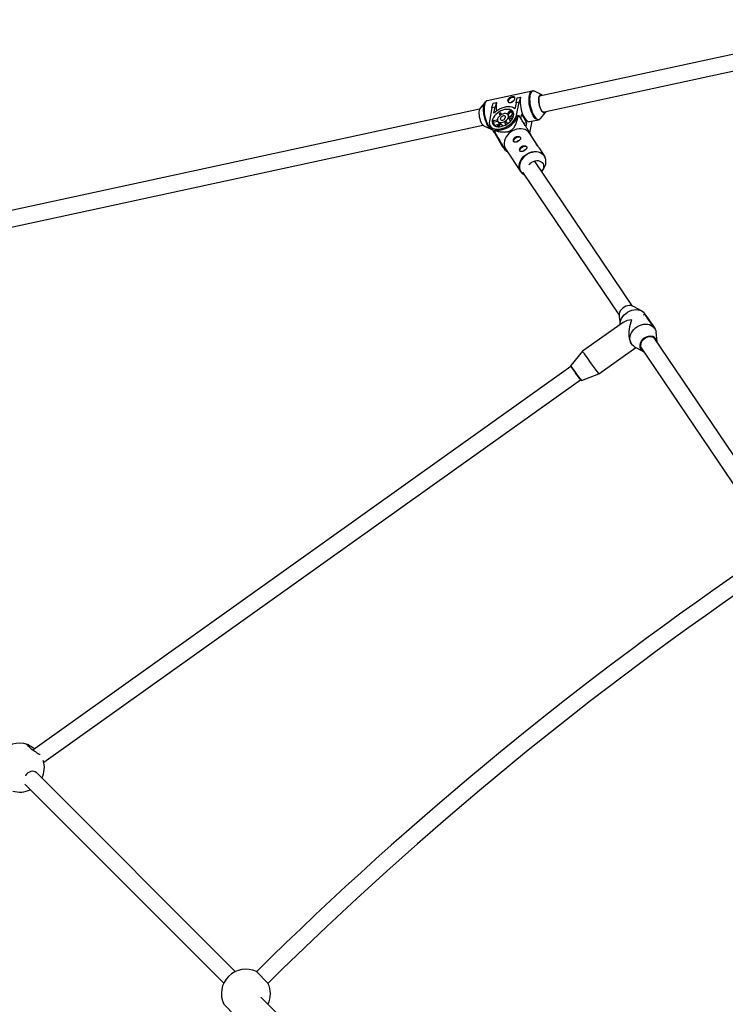
# Model space of a CAD drawing. Units: millimetres. Extents: x -6100 to 6100, y -6100 to 6100.
# Drawn here: x -2696 to -2005, y 2465 to 3429 of the extents above; entities that cross this region are included whole.
import ezdxf

# ---------------------------------------------------------------- set-up
doc = ezdxf.new("R2010")
doc.units = ezdxf.units.MM

msp = doc.modelspace()

# ---------------------------------------------------------------- linework, layer by layer
at = {"color": 7, "linetype": 'Continuous', "lineweight": 25}
for p, q in [((-1465.71, 3510.45), (-2187.28, 3354.14)), ((-2183.89, 3338.5), (-1459.49, 3495.43)), ((-2194.28, 3359.17), (-2238.39, 3349.61)), ((-2184.88, 3355.49), (-2192.12, 3358.88)), ((-2240.24, 3348.45), (-2245.43, 3342.37)), ((-2238.39, 3349.61), (-2238.52, 3349.58)), ((-2233.78, 3342.56), (-2232.57, 3347.29)), ((-2232.57, 3347.29), (-2229.5, 3347.95)), ((-2229.5, 3347.95), (-2230.72, 3343.22)), ((-2229.5, 3347.95), (-2229.44, 3347.85)), ((-2210.15, 3347.68), (-2211.33, 3341.76)), ((-2210.15, 3347.68), (-2208.93, 3352.41)), ((-2207.08, 3348.34), (-2210.15, 3347.68)), ((-2209.62, 3335.56), (-2207.08, 3348.34)), ((-2208.93, 3352.41), (-2205.87, 3353.07)), ((-2205.87, 3353.07), (-2207.08, 3348.34)), ((-2205.87, 3353.07), (-2205.81, 3352.97)), ((-2245.98, 3341.42), (-2983.08, 3181.74)), ((-2233.78, 3342.56), (-2236.33, 3329.77)), ((-2230.72, 3343.22), (-2233.78, 3342.56)), ((-2231.89, 3337.31), (-2230.72, 3343.22)), ((-2224.15, 3336.2), (-2225.24, 3337.91)), ((-2216.29, 3339.85), (-2218.85, 3336.68)), ((-2217.89, 3335.84), (-2214.94, 3339.5)), ((-2213.31, 3336.78), (-2214.94, 3339.5)), ((-2186.34, 3332.18), (-2181.15, 3338.26)), ((-2232.81, 3328.51), (-2228.1, 3329.53)), ((-2232.81, 3328.51), (-2231.18, 3325.8)), ((-2228.45, 3330.75), (-2232.54, 3329.86)), ((-2228.12, 3329.57), (-2226.6, 3327.05)), ((-2226.86, 3336.92), (-2225.81, 3335.17)), ((-2226.86, 3336.92), (-2225.76, 3335.2)), ((-2221.1, 3327.89), (-2220.02, 3326.19)), ((-2220.06, 3326.16), (-2221.1, 3327.89)), ((-2218.4, 3327.18), (-2219.49, 3328.89)), ((-2216.39, 3333.36), (-2217.84, 3335.76)), ((-2217.03, 3331.93), (-2213.29, 3332.74)), ((-2215.59, 3329.54), (-2217.03, 3331.93)), ((-2212.71, 3334.16), (-2216.76, 3333.28)), ((-2216, 3333.44), (-2213.31, 3336.78)), ((-2208.95, 3334.41), (-2208.03, 3334.98)), ((-2205.45, 3332.25), (-2204.63, 3336.39)), ((-2199.62, 3328.06), (-2204.63, 3336.39)), ((-2199.62, 3328.06), (-2202.42, 3327.45)), ((-2200.38, 3324.21), (-2199.62, 3328.06)), ((-2196.89, 3329.14), (-2188.19, 3331.02)), ((-2196.73, 3318.29), (-2194.81, 3327.94)), ((-2194.81, 3327.94), (-2194.56, 3329.64)), ((-2979.69, 3166.1), (-2242.59, 3325.78)), ((-2241.69, 3325.15), (-2234.46, 3321.76)), ((-2235.66, 3325.04), (-2232.03, 3319.01)), ((-2228.56, 3314.27), (-2231.72, 3319.54)), ((-2231.41, 3320.41), (-2230.48, 3320.99)), ((-2231.18, 3325.8), (-2231.2, 3325.04)), ((-2231.18, 3325.8), (-2226.85, 3326.74)), ((-2226.32, 3327.41), (-2228.86, 3324.25)), ((-2227.31, 3324.14), (-2224.96, 3327.06)), ((-2224.96, 3327.06), (-2223.56, 3324.71)), ((-2230.84, 3317.61), (-2226.82, 3310.93)), ((-2230.67, 3317.46), (-2228.56, 3314.27)), ((-2227.02, 3310.67), (-2223.39, 3304.64)), ((-2226.7, 3310.73), (-2226.82, 3310.93)), ((-2223.66, 3306.13), (-2226.7, 3310.73)), ((-2189.58, 3306.59), (-2197.06, 3317.92)), ((-2195.37, 3315.35), (-2195.34, 3315.74)), ((-2220.49, 3300.86), (-2223.66, 3306.13)), ((-2220.43, 3302.49), (-2205.68, 3280.17)), ((-2220.06, 3300.38), (-2218.73, 3299.92)), ((-2182.32, 3295.6), (-2187, 3302.69)), ((-2095.92, 3148.46), (-2192.03, 3290.67)), ((-2182.32, 3295.6), (-2182.04, 3295.15)), ((-2205.68, 3280.17), (-2205.84, 3280.42)), ((-2203.94, 3279.71), (-2109.25, 3139.61)), ((-2184.42, 3281.02), (-2182.91, 3283.38)), ((-2202.73, 3277.4), (-2202.14, 3277.05)), ((-2087.15, 3143.71), (-2095.24, 3148.14)), ((-2109.2, 3138.7), (-2108.2, 3130.36)), ((-2084.08, 3140.6), (-2085.35, 3139.7)), ((-2082.08, 3138), (-2084.04, 3140.9)), ((-2105.26, 3132.46), (-2144.9, 3104.23)), ((-2074.46, 3126.73), (-2076.52, 3129.77)), ((-2074.95, 3127.46), (-2074.8, 3127.57)), ((-1950.54, 2933.37), (-2074.85, 3117.3)), ((-2071.91, 3113.64), (-2073.01, 3122.79)), ((-2129.06, 3081.99), (-2092.66, 3107.92)), ((-2097.2, 3111.62), (-2097.08, 3111.44)), ((-2093.96, 3108.63), (-2085.88, 3104.2)), ((-2088.21, 3108.48), (-1963.79, 2924.41)), ((-2144.9, 3104.23), (-2156.61, 3090.3)), ((-2156.33, 3089.15), (-2683.68, 2713.6)), ((-2146.06, 3075.48), (-2129.06, 3081.99)), ((-2672.92, 2701.62), (-2147.05, 3076.12)), ((-2485.22, 2496.53), (-2680.16, 2691.47)), ((-2690.93, 2688.73), (-2691.03, 2688.6)), ((-2691.35, 2680.03), (-2496.53, 2485.22)), ((-2464.53, 2496.53), (-2453.22, 2485.22)), ((-2242.98, 2254.29), (-2460.33, 2471.65)), ((-2485.22, 2453.22), (-2496.53, 2464.53))]:
    msp.add_line(p, q, dxfattribs=at)
at = {"color": 8, "linetype": 'Continuous', "lineweight": 25}
for p, q in [((-2209.62, 3335.56), (-2208.94, 3334.41)), ((-2230.83, 3317.6), (-2226.7, 3310.73))]:
    msp.add_line(p, q, dxfattribs=at)
at = {"color": 8, "linetype": 'Continuous', "lineweight": 25, "flags": 128}
for points in [[(-2197.11, 3354.86), (-2196.72, 3356.33), (-2196.19, 3357.53), (-2195.54, 3358.43), (-2194.79, 3358.99), (-2194.24, 3359.18)], [(-2192.12, 3358.88), (-2192.52, 3359.03), (-2193.41, 3359.16), (-2194.24, 3358.93), (-2194.99, 3358.38), (-2195.63, 3357.49), (-2196.15, 3356.31), (-2196.53, 3354.85), (-2196.77, 3353.15), (-2196.87, 3351.26), (-2196.81, 3349.22), (-2196.6, 3347.08), (-2196.25, 3344.89), (-2195.76, 3342.72), (-2195.15, 3340.6), (-2194.43, 3338.59), (-2193.62, 3336.75), (-2192.74, 3335.12), (-2191.81, 3333.74), (-2190.85, 3332.63), (-2189.89, 3331.84), (-2188.95, 3331.38), (-2188.05, 3331.25), (-2187.22, 3331.47), (-2186.47, 3332.03), (-2186.34, 3332.18)], [(-2241.65, 3345.08), (-2241.26, 3346.53), (-2240.75, 3347.7)], [(-2238.52, 3349.58), (-2238.9, 3349.44), (-2239.65, 3348.87), (-2240.3, 3347.98), (-2240.82, 3346.78), (-2241.21, 3345.3)], [(-2188.15, 3331.03), (-2188.52, 3330.98), (-2189.43, 3331.1), (-2190.38, 3331.57), (-2191.35, 3332.37), (-2192.32, 3333.49), (-2193.27, 3334.89), (-2194.16, 3336.54), (-2194.98, 3338.41), (-2195.71, 3340.43), (-2196.33, 3342.58), (-2196.82, 3344.78), (-2197.18, 3346.99), (-2197.39, 3349.16), (-2197.45, 3351.22), (-2197.35, 3353.14), (-2197.11, 3354.86)], [(-2235.02, 3322.08), (-2235.96, 3322.86), (-2236.92, 3323.96), (-2237.85, 3325.35), (-2238.74, 3326.98), (-2239.55, 3328.82), (-2240.27, 3330.82), (-2240.88, 3332.94), (-2241.37, 3335.12), (-2241.72, 3337.31), (-2241.93, 3339.45), (-2241.98, 3341.49), (-2241.89, 3343.38), (-2241.65, 3345.08)], [(-2241.21, 3345.3), (-2241.46, 3343.58), (-2241.55, 3341.67), (-2241.49, 3339.6), (-2241.28, 3337.44), (-2240.93, 3335.23), (-2240.44, 3333.02), (-2239.82, 3330.88), (-2239.09, 3328.85), (-2238.27, 3326.99), (-2237.37, 3325.33), (-2236.43, 3323.93), (-2235.46, 3322.82), (-2234.49, 3322.02), (-2233.57, 3321.56)], [(-2205.84, 3280.42), (-2206.1, 3280.87), (-2206.78, 3282.53), (-2207.13, 3284.33), (-2207.14, 3286.22), (-2206.81, 3288.15), (-2206.15, 3290.08), (-2205.18, 3291.95), (-2203.91, 3293.72), (-2202.39, 3295.33), (-2200.65, 3296.75), (-2198.74, 3297.94), (-2196.7, 3298.87), (-2194.6, 3299.52), (-2192.48, 3299.86), (-2190.4, 3299.9), (-2188.41, 3299.62), (-2186.57, 3299.04), (-2184.92, 3298.17), (-2183.51, 3297.04), (-2182.36, 3295.67), (-2182.32, 3295.6)], [(-2180.96, 3291.91), (-2180.98, 3292.02), (-2181.49, 3293.73), (-2182.32, 3295.28), (-2183.44, 3296.64), (-2184.84, 3297.76), (-2186.47, 3298.62), (-2188.29, 3299.19), (-2190.25, 3299.47), (-2192.31, 3299.43), (-2194.4, 3299.09), (-2196.48, 3298.45), (-2198.49, 3297.53), (-2200.38, 3296.36), (-2202.1, 3294.95), (-2203.6, 3293.36), (-2204.85, 3291.62), (-2205.81, 3289.77), (-2206.47, 3287.87), (-2206.79, 3285.96), (-2206.78, 3284.09), (-2206.44, 3282.31), (-2205.77, 3280.67), (-2204.78, 3279.21), (-2203.52, 3277.97), (-2202.73, 3277.4)], [(-2084.34, 3116.51), (-2085.68, 3115.38), (-2086.79, 3114.08), (-2087.64, 3112.65), (-2088.18, 3111.16), (-2088.4, 3109.65), (-2088.3, 3108.21), (-2087.86, 3106.87), (-2087.11, 3105.71), (-2086.09, 3104.76), (-2085.4, 3104.33)], [(-2072.23, 3113.42), (-2072.47, 3114.46), (-2073.06, 3115.71), (-2073.95, 3116.78), (-2075.1, 3117.6), (-2076.46, 3118.16), (-2077.98, 3118.42), (-2079.6, 3118.38), (-2081.24, 3118.03), (-2082.84, 3117.4), (-2084.34, 3116.51)]]:
    msp.add_lwpolyline(points, dxfattribs=at)
at = {"color": 7, "linetype": 'Continuous', "lineweight": 25, "flags": 128}
for points in [[(-2240.75, 3347.7), (-2240.74, 3347.72), (-2240.24, 3348.45)], [(-2211.3, 3352.5), (-2211.74, 3352.75), (-2212.65, 3352.93), (-2213.71, 3352.83), (-2214.82, 3352.46), (-2215.88, 3351.86), (-2216.78, 3351.08), (-2217.43, 3350.2), (-2217.78, 3349.31), (-2217.77, 3348.49), (-2217.77, 3348.46)], [(-2205.81, 3352.97), (-2206.05, 3351.25), (-2206.15, 3349.34), (-2206.09, 3347.27), (-2205.88, 3345.11), (-2205.52, 3342.9), (-2205.03, 3340.69), (-2204.41, 3338.55), (-2203.68, 3336.52), (-2202.86, 3334.66), (-2201.97, 3333), (-2201.02, 3331.6), (-2200.05, 3330.49), (-2199.08, 3329.69), (-2198.13, 3329.22), (-2197.22, 3329.09), (-2196.89, 3329.14)], [(-2180.6, 3339.21), (-2181.02, 3338.42), (-2181.59, 3337.87), (-2182.26, 3337.66), (-2182.98, 3337.8), (-2183.75, 3338.27), (-2184.53, 3339.07), (-2185.28, 3340.16), (-2185.99, 3341.5), (-2186.62, 3343.03), (-2187.14, 3344.71), (-2187.55, 3346.46), (-2187.82, 3348.23), (-2187.94, 3349.93), (-2187.91, 3351.5), (-2187.73, 3352.89), (-2187.4, 3354.04), (-2186.95, 3354.91), (-2186.38, 3355.46), (-2185.72, 3355.67), (-2184.99, 3355.53), (-2184.22, 3355.06), (-2183.99, 3354.85)], [(-2187.71, 3352.76), (-2187.89, 3351.35), (-2187.91, 3349.75), (-2187.77, 3348.02), (-2187.48, 3346.23), (-2187.06, 3344.47), (-2186.5, 3342.79), (-2185.85, 3341.27), (-2185.12, 3339.97), (-2184.35, 3338.95), (-2183.56, 3338.24), (-2182.8, 3337.88), (-2182.08, 3337.87), (-2181.45, 3338.22), (-2180.92, 3338.92), (-2180.79, 3339.17)], [(-2184.18, 3354.81), (-2184.9, 3355.29), (-2185.64, 3355.48), (-2186.32, 3355.31), (-2186.91, 3354.78), (-2187.37, 3353.91), (-2187.71, 3352.76)], [(-2246.33, 3340.19), (-2246.51, 3338.81), (-2246.54, 3337.23), (-2246.42, 3335.53), (-2246.15, 3333.77), (-2245.75, 3332.02), (-2245.22, 3330.34), (-2244.59, 3328.8), (-2243.89, 3327.46), (-2243.13, 3326.37), (-2242.35, 3325.57), (-2241.69, 3325.15)], [(-2212.51, 3334.93), (-2212.39, 3336.33), (-2212.58, 3337.61), (-2213.1, 3338.74), (-2213.91, 3339.69), (-2215, 3340.42), (-2216.33, 3340.92), (-2217.86, 3341.17), (-2219.55, 3341.16), (-2221.34, 3340.89), (-2223.18, 3340.37), (-2225.02, 3339.62), (-2226.79, 3338.65), (-2228.45, 3337.51), (-2229.94, 3336.21), (-2231.22, 3334.81), (-2232.25, 3333.35), (-2233, 3331.86), (-2233.44, 3330.4), (-2233.57, 3329.01), (-2233.37, 3327.72), (-2232.86, 3326.59), (-2232.05, 3325.65), (-2230.96, 3324.91), (-2229.63, 3324.41), (-2228.09, 3324.17), (-2226.41, 3324.18), (-2224.61, 3324.45), (-2222.77, 3324.96), (-2220.94, 3325.72), (-2219.16, 3326.68), (-2217.5, 3327.83), (-2216.01, 3329.12), (-2214.73, 3330.52), (-2213.7, 3331.99), (-2212.96, 3333.47), (-2212.51, 3334.93)], [(-2211.33, 3341.76), (-2212.57, 3342.64), (-2214.08, 3343.27), (-2215.82, 3343.63), (-2217.74, 3343.72), (-2219.79, 3343.53), (-2221.93, 3343.07), (-2224.08, 3342.35), (-2226.21, 3341.38), (-2228.26, 3340.2), (-2230.17, 3338.83), (-2231.89, 3337.31)], [(-2236.33, 3329.77), (-2236.49, 3328.17), (-2236.32, 3326.67), (-2235.82, 3325.33), (-2235.01, 3324.16), (-2233.9, 3323.2), (-2232.51, 3322.48), (-2230.9, 3322.01), (-2229.09, 3321.8), (-2227.13, 3321.85), (-2225.07, 3322.18), (-2222.95, 3322.76), (-2220.84, 3323.58), (-2218.78, 3324.63), (-2216.82, 3325.88), (-2215.01, 3327.3), (-2213.4, 3328.84), (-2212.03, 3330.48), (-2210.92, 3332.18), (-2210.12, 3333.88), (-2209.62, 3335.56)], [(-2230.48, 3320.99), (-2228.68, 3320.77), (-2226.72, 3320.82), (-2224.66, 3321.13), (-2222.54, 3321.69), (-2220.43, 3322.5), (-2218.36, 3323.53), (-2216.38, 3324.76), (-2214.56, 3326.16), (-2212.92, 3327.69), (-2211.51, 3329.32), (-2210.36, 3331.01), (-2209.5, 3332.72), (-2208.95, 3334.41)], [(-2228.4, 3331.42), (-2228.86, 3330.88), (-2229.07, 3330.61)], [(-2217.56, 3333.84), (-2217.52, 3334.86), (-2217.83, 3335.74), (-2218.45, 3336.43), (-2219.36, 3336.89), (-2220.5, 3337.07), (-2221.79, 3336.98), (-2223.16, 3336.62), (-2224.52, 3336.02), (-2225.78, 3335.2), (-2226.86, 3334.22), (-2227.7, 3333.14), (-2228.24, 3332.04), (-2228.45, 3330.97), (-2228.32, 3330.01), (-2227.85, 3329.22), (-2227.08, 3328.64), (-2226.05, 3328.32), (-2224.82, 3328.27), (-2223.48, 3328.5), (-2222.11, 3328.98), (-2220.79, 3329.7), (-2219.61, 3330.61), (-2218.64, 3331.65), (-2217.94, 3332.74), (-2217.56, 3333.84)], [(-2220.36, 3333.23), (-2220.39, 3333.94), (-2220.77, 3334.47), (-2221.44, 3334.76), (-2222.33, 3334.77), (-2223.3, 3334.49), (-2224.23, 3333.97), (-2224.99, 3333.27), (-2225.47, 3332.49), (-2225.62, 3331.73), (-2225.42, 3331.1), (-2224.88, 3330.68), (-2224.09, 3330.53), (-2223.14, 3330.67), (-2222.18, 3331.08), (-2221.32, 3331.7), (-2220.69, 3332.45), (-2220.36, 3333.23)], [(-2218.55, 3337.04), (-2218.98, 3336.96), (-2219.33, 3336.88)], [(-2212.39, 3336.36), (-2212.51, 3336.43), (-2213.31, 3336.78)], [(-2234.46, 3321.76), (-2235, 3322.07), (-2235.02, 3322.08)], [(-2230.32, 3317.21), (-2231.38, 3318.13), (-2232.03, 3319.01)], [(-2197.06, 3317.92), (-2197.11, 3317.98), (-2198.25, 3319.36), (-2199.66, 3320.49), (-2201.31, 3321.36), (-2203.15, 3321.94), (-2205.14, 3322.22), (-2207.22, 3322.18), (-2209.34, 3321.84), (-2211.44, 3321.19), (-2213.48, 3320.26), (-2215.39, 3319.07), (-2217.13, 3317.65), (-2218.65, 3316.03), (-2219.92, 3314.27), (-2220.89, 3312.4), (-2221.56, 3310.47), (-2221.89, 3308.54), (-2221.88, 3306.65), (-2221.53, 3304.85), (-2220.84, 3303.19), (-2220.43, 3302.49)], [(-2212.33, 3309.35), (-2212.54, 3310.01), (-2212.43, 3310.86), (-2211.99, 3311.76), (-2211.26, 3312.61), (-2210.3, 3313.35)], [(-2210.3, 3313.35), (-2209.21, 3313.89), (-2208.1, 3314.18), (-2207.08, 3314.2), (-2206.24, 3313.93), (-2205.67, 3313.42), (-2205.64, 3313.37)], [(-2223.39, 3304.64), (-2222.74, 3303.76), (-2221.68, 3302.84)], [(-2206.25, 3300.15), (-2206.46, 3300.82), (-2206.36, 3301.66), (-2205.92, 3302.56), (-2205.18, 3303.42), (-2204.23, 3304.15)], [(-2204.23, 3304.15), (-2203.14, 3304.69), (-2202.03, 3304.99), (-2201.01, 3305), (-2200.17, 3304.74), (-2199.6, 3304.22), (-2199.57, 3304.17)], [(-2194.71, 3289.47), (-2193.17, 3290.27), (-2191.54, 3290.79), (-2189.91, 3291.03), (-2188.33, 3290.96), (-2186.86, 3290.59), (-2185.58, 3289.93), (-2184.52, 3289.02), (-2183.74, 3287.89), (-2183.26, 3286.59), (-2183.11, 3285.16), (-2183.28, 3283.67), (-2183.79, 3282.18), (-2184.59, 3280.75), (-2184.98, 3280.23)], [(-2095.24, 3148.14), (-2095.92, 3148.47), (-2097.45, 3148.9), (-2099.11, 3149.02), (-2100.83, 3148.81), (-2102.55, 3148.29), (-2104.19, 3147.48), (-2105.69, 3146.42), (-2106.99, 3145.13), (-2108.02, 3143.69), (-2108.76, 3142.14), (-2109.17, 3140.55), (-2109.23, 3138.99), (-2109.2, 3138.7)], [(-2108.16, 3130.39), (-2108.17, 3130.75), (-2108, 3132.63), (-2107.51, 3134.53), (-2106.69, 3136.39), (-2105.59, 3138.17), (-2104.22, 3139.82), (-2102.62, 3141.3), (-2100.83, 3142.58), (-2098.9, 3143.61), (-2096.87, 3144.37), (-2094.81, 3144.85), (-2092.76, 3145.02), (-2090.78, 3144.9), (-2088.92, 3144.46), (-2087.22, 3143.74), (-2085.73, 3142.75), (-2084.49, 3141.51), (-2084.04, 3140.9)], [(-2096.96, 3134.89), (-2097.77, 3132.79), (-2098.46, 3130.56), (-2098.99, 3128.26), (-2099.37, 3125.92), (-2099.59, 3123.58), (-2099.64, 3121.29), (-2099.51, 3119.09), (-2099.23, 3117.02), (-2098.78, 3115.12), (-2098.17, 3113.43), (-2097.43, 3111.98), (-2097.2, 3111.62)], [(-2076.53, 3130.2), (-2075.82, 3129.17), (-2075.28, 3128.36), (-2074.93, 3127.83), (-2074.8, 3127.58), (-2074.88, 3127.64), (-2075.18, 3128), (-2075.67, 3128.65), (-2076.34, 3129.55), (-2077.16, 3130.66), (-2078.08, 3131.93), (-2079.07, 3133.31), (-2080.07, 3134.71), (-2081.04, 3136.09), (-2081.94, 3137.38), (-2082.72, 3138.51), (-2083.35, 3139.44), (-2083.8, 3140.11), (-2084.04, 3140.5), (-2084.07, 3140.6), (-2083.88, 3140.39), (-2083.48, 3139.88), (-2082.89, 3139.1), (-2082.14, 3138.09), (-2081.27, 3136.89), (-2080.31, 3135.56), (-2079.31, 3134.16), (-2078.31, 3132.76), (-2077.37, 3131.42), (-2076.53, 3130.2)], [(-2093.96, 3108.63), (-2094.67, 3109.06), (-2096.03, 3110.18), (-2097.13, 3111.53), (-2097.94, 3113.07), (-2098.43, 3114.78), (-2098.6, 3116.59), (-2098.43, 3118.47), (-2097.93, 3120.36), (-2097.12, 3122.22), (-2096.01, 3124), (-2094.64, 3125.66), (-2093.04, 3127.14), (-2091.25, 3128.41), (-2089.32, 3129.45), (-2087.3, 3130.21), (-2085.24, 3130.69), (-2083.19, 3130.86), (-2081.2, 3130.73), (-2079.34, 3130.3), (-2077.64, 3129.58), (-2076.16, 3128.59), (-2074.92, 3127.35), (-2073.96, 3125.9), (-2073.31, 3124.27), (-2073.01, 3122.79)], [(-2679.2, 2710.59), (-2680.42, 2711.34), (-2681.75, 2712.22), (-2683.14, 2713.2), (-2684.53, 2714.24), (-2685.84, 2715.28), (-2687.01, 2716.28), (-2688, 2717.19), (-2688.75, 2717.97), (-2689.23, 2718.57), (-2689.42, 2718.99), (-2689.3, 2719.18), (-2688.89, 2719.15), (-2688.21, 2718.89), (-2687.27, 2718.43), (-2686.14, 2717.77), (-2684.86, 2716.95), (-2683.49, 2716.01), (-2682.09, 2715), (-2681.91, 2714.86)], [(-2679.91, 2691.23), (-2680.18, 2691.49), (-2681.25, 2692.22), (-2682.54, 2692.65), (-2683.97, 2692.75), (-2685.48, 2692.52), (-2687, 2691.97), (-2688.46, 2691.13), (-2689.79, 2690.03), (-2690.93, 2688.73)]]:
    msp.add_lwpolyline(points, dxfattribs=at)
at = {"color": 7, "linetype": 'Continuous', "lineweight": 25}
msp.add_circle((0, 0), 6100, dxfattribs=at)
for centre, radius, start, end in [((-2204.02, 3343.65), 25.77, 170.61479, 189.50788), ((-2212.51, 3347.18), 2.2, 94.75438, 153.66057), ((-2241.88, 3339.62), 4.5, 142.17488, 172.5986), ((-2216.14, 3321.3), 18.93, 118.70221, 124.45431), ((-2217.5, 3332.43), 7.51, 70.07455, 80.73145), ((-2225.69, 3327.8), 7.16, 163.23669, 174.24494), ((-2225.38, 3336.66), 9.76, 295.99254, 307.16398), ((-2220.47, 3333.32), 3.71, 338.06513, 359.41651), ((-2209.71, 3316.96), 18.1, 81.77804, 84.6814), ((-2213.76, 3313.47), 18.96, 158.52001, 161.33515), ((-2224.68, 3330.93), 3.89, 245.06589, 265.74011), ((-2222.14, 3313.6), 5.68, 192.39619, 232.228), ((-2207.28, 3308.53), 2.13, 88.45031, 154.41945), ((-2201.21, 3299.34), 2.13, 88.45031, 154.41945), ((-2189.16, 3280.51), 10.54, 121.74052, 142.46245), ((-2192.82, 3290.14), 12, 325.70384, 8.51413), ((-2096.62, 3118.35), 16.54, 91.15057, 121.47242), ((-2077.99, 3112.55), 5.69, 11.40972, 80.26915), ((-2077.88, 3112.89), 6.02, 359.8225, 74.69265), ((-2082.94, 3109.47), 6.03, 174.51987, 249.49027), ((-2082.56, 3109.48), 5.75, 161.01159, 238.53785), ((-2129.85, 3112.07), 16.97, 207.50494, 217.11246), ((-1861.19, 3290.42), 339.41, 213.75639, 217.88689), ((-1994.56, 3194.54), 193.04, 212.90433, 218.01313), ((0, 0), 3508, 124.11957, 134.63043), ((0, 0), 3492, 124.12084, 134.62916), ((-2696.33, 2696.34), 24, 71.47846, 215.39386), ((-2676.54, 2713.62), 4.03, 228.67405, 270.05168), ((-2696.33, 2696.34), 24, 334.46278, 16.97724), ((-2696.33, 2696.34), 24, 253.02237, 295.52033), ((-2474.87, 2474.87), 24, 64.47122, 205.52878), ((-2474.87, 2474.87), 24, 334.47104, 25.52878)]:
    msp.add_arc(centre, radius, start, end, dxfattribs=at)
at = {"color": 8, "linetype": 'Continuous', "lineweight": 25}
for centre, radius, start, end in [((-2079.23, 3108.85), 9.79, 123.83624, 173.0116), ((-2078.73, 3109.25), 9.76, 75.53181, 127.5917), ((-1993.63, 3195.2), 193.82, 212.76607, 218.14626)]:
    msp.add_arc(centre, radius, start, end, dxfattribs=at)
at = {"color": 7, "linetype": 'Continuous', "lineweight": 25}
for points, knots in [([(-2192.5, 3359.02), (-2192.79, 3359.11), (-2193.36, 3359.29), (-2193.94, 3359.21), (-2194.21, 3359.17)], [0, 0, 0, 0, 0.517765, 1, 1, 1, 1]), ([(-2238.56, 3349.55), (-2238.82, 3349.46), (-2239.39, 3349.28), (-2240.11, 3348.63), (-2240.6, 3348.06), (-2240.79, 3347.64), (-2240.82, 3347.58)], [0, 0, 0, 0, 0.273286, 0.60037, 0.944945, 1, 1, 1, 1]), ([(-2218.35, 3350.25), (-2218.31, 3350.44), (-2218.25, 3350.62), (-2218.08, 3350.97), (-2217.97, 3351.15), (-2217.7, 3351.49), (-2217.55, 3351.65), (-2217.21, 3351.96), (-2217.02, 3352.11), (-2216.62, 3352.39), (-2216.4, 3352.52), (-2215.95, 3352.76), (-2215.72, 3352.87), (-2215.25, 3353.06), (-2215.01, 3353.15), (-2214.53, 3353.3), (-2214.29, 3353.37), (-2213.83, 3353.47), (-2213.6, 3353.5), (-2213.18, 3353.55), (-2212.97, 3353.56), (-2212.41, 3353.54), (-2212.09, 3353.47), (-2211.72, 3353.26), (-2211.62, 3353.18), (-2211.45, 3352.98), (-2211.38, 3352.86), (-2211.29, 3352.6), (-2211.27, 3352.45), (-2211.26, 3352.13), (-2211.27, 3351.96), (-2211.34, 3351.6), (-2211.4, 3351.41), (-2211.55, 3351.01), (-2211.65, 3350.81), (-2211.87, 3350.41), (-2212, 3350.2), (-2212.29, 3349.8), (-2212.45, 3349.61), (-2212.79, 3349.24), (-2212.98, 3349.06), (-2213.37, 3348.73), (-2213.58, 3348.58), (-2214.01, 3348.31), (-2214.24, 3348.2), (-2214.69, 3348.01), (-2214.93, 3347.94), (-2215.39, 3347.84), (-2215.62, 3347.81), (-2216.07, 3347.8), (-2216.29, 3347.82), (-2216.71, 3347.9), (-2216.9, 3347.96), (-2217.27, 3348.13), (-2217.44, 3348.23), (-2217.75, 3348.46), (-2217.88, 3348.59), (-2218.1, 3348.88), (-2218.19, 3349.03), (-2218.32, 3349.36), (-2218.36, 3349.54), (-2218.39, 3349.89), (-2218.38, 3350.07), (-2218.35, 3350.25)], [0, 0, 0, 0, 0.03125, 0.03125, 0.0625, 0.0625, 0.09375, 0.09375, 0.125, 0.125, 0.15625, 0.15625, 0.1875, 0.1875, 0.21875, 0.21875, 0.25, 0.25, 0.28125, 0.28125, 0.3125, 0.3125, 0.375, 0.375, 0.40625, 0.40625, 0.4375, 0.4375, 0.46875, 0.46875, 0.5, 0.5, 0.53125, 0.53125, 0.5625, 0.5625, 0.59375, 0.59375, 0.625, 0.625, 0.65625, 0.65625, 0.6875, 0.6875, 0.71875, 0.71875, 0.75, 0.75, 0.78125, 0.78125, 0.8125, 0.8125, 0.84375, 0.84375, 0.875, 0.875, 0.90625, 0.90625, 0.9375, 0.9375, 0.96875, 0.96875, 1, 1, 1, 1]), ([(-2231.41, 3320.41), (-2230.21, 3320.12), (-2228.99, 3319.85), (-2227.12, 3319.51), (-2226.49, 3319.4), (-2225.2, 3319.22), (-2224.55, 3319.15), (-2223.21, 3319.04), (-2222.52, 3319.01), (-2221.13, 3319.01), (-2220.42, 3319.05), (-2219.32, 3319.18), (-2218.95, 3319.24), (-2218.19, 3319.4), (-2217.8, 3319.49), (-2217.02, 3319.74), (-2216.63, 3319.88), (-2216.06, 3320.14), (-2215.87, 3320.23), (-2215.49, 3320.43), (-2215.3, 3320.53), (-2214.76, 3320.87), (-2214.42, 3321.11), (-2213.77, 3321.64), (-2213.47, 3321.92), (-2212.91, 3322.5), (-2212.66, 3322.8), (-2212.18, 3323.41), (-2211.97, 3323.72), (-2211.37, 3324.65), (-2211.03, 3325.27), (-2210.58, 3326.2), (-2210.44, 3326.51), (-2210.18, 3327.14), (-2210.06, 3327.44), (-2209.71, 3328.37), (-2209.51, 3328.98), (-2209.14, 3330.19), (-2208.97, 3330.8), (-2208.51, 3332.6), (-2208.25, 3333.79), (-2208.03, 3334.98)], [0, 0, 0, 0, 0.125, 0.125, 0.1875, 0.1875, 0.25, 0.25, 0.3125, 0.3125, 0.375, 0.375, 0.40625, 0.40625, 0.4375, 0.4375, 0.46875, 0.46875, 0.484375, 0.484375, 0.5, 0.5, 0.53125, 0.53125, 0.5625, 0.5625, 0.59375, 0.59375, 0.625, 0.625, 0.6875, 0.6875, 0.71875, 0.71875, 0.75, 0.75, 0.8125, 0.8125, 0.875, 0.875, 1, 1, 1, 1]), ([(-2195.36, 3315.74), (-2195.35, 3315.75), (-2195.32, 3315.76), (-2195.48, 3316.11), (-2195.99, 3317.04), (-2196.79, 3318.39), (-2197.68, 3319.85), (-2198.59, 3321.33), (-2199.72, 3323.16), (-2201.38, 3325.8), (-2203.5, 3329.16), (-2205.47, 3332.28), (-2206.67, 3334.17), (-2207.12, 3334.87)], [0, 0, 0, 0, 0.033583, 0.163701, 0.261062, 0.32893, 0.396696, 0.449671, 0.504406, 0.610803, 0.760302, 0.91131, 1, 1, 1, 1]), ([(-2188.15, 3331.07), (-2188.02, 3331.09), (-2187.58, 3331.16), (-2186.91, 3331.57), (-2186.47, 3332.06), (-2186.25, 3332.29)], [0, 0, 0, 0, 0.164947, 0.592312, 1, 1, 1, 1]), ([(-2235.11, 3322.16), (-2235, 3322.08), (-2234.59, 3321.77), (-2234.06, 3321.54), (-2233.62, 3321.49), (-2233.52, 3321.48)], [0, 0, 0, 0, 0.210286, 0.821676, 1, 1, 1, 1]), ([(-2231.72, 3319.54), (-2230.81, 3318.1), (-2228.99, 3315.22), (-2226.59, 3311.43), (-2224.56, 3308.19), (-2223.09, 3305.82), (-2221.82, 3303.76), (-2220.89, 3302.21), (-2220.34, 3301.25), (-2220.06, 3300.72), (-2219.91, 3300.36), (-2219.99, 3300.41), (-2220.04, 3300.43)], [0, 0, 0, 0, 0.169065, 0.339191, 0.431451, 0.526447, 0.594505, 0.663052, 0.740005, 0.808249, 0.878066, 1, 1, 1, 1]), ([(-2208.08, 3310.04), (-2207.86, 3310.18), (-2207.65, 3310.32), (-2207.24, 3310.62), (-2207.05, 3310.77), (-2206.69, 3311.09), (-2206.53, 3311.25), (-2206.24, 3311.57), (-2206.11, 3311.74), (-2205.9, 3312.06), (-2205.82, 3312.22), (-2205.69, 3312.54), (-2205.65, 3312.7), (-2205.62, 3313.01), (-2205.63, 3313.16), (-2205.71, 3313.45), (-2205.77, 3313.59), (-2205.94, 3313.85), (-2206.05, 3313.97), (-2206.32, 3314.2), (-2206.47, 3314.3), (-2206.82, 3314.47), (-2207.01, 3314.54), (-2207.42, 3314.65), (-2207.64, 3314.69), (-2208.1, 3314.74), (-2208.33, 3314.74), (-2208.81, 3314.71), (-2209.06, 3314.67), (-2209.55, 3314.55), (-2209.79, 3314.48), (-2210.26, 3314.28), (-2210.49, 3314.16), (-2210.92, 3313.89), (-2211.13, 3313.74), (-2211.51, 3313.4), (-2211.69, 3313.22), (-2212, 3312.84), (-2212.14, 3312.63), (-2212.37, 3312.22), (-2212.47, 3312.01), (-2212.63, 3311.59), (-2212.68, 3311.38), (-2212.75, 3310.97), (-2212.77, 3310.77), (-2212.75, 3310.38), (-2212.72, 3310.21), (-2212.63, 3309.88), (-2212.56, 3309.73), (-2212.39, 3309.47), (-2212.28, 3309.35), (-2212.04, 3309.17), (-2211.9, 3309.1), (-2211.6, 3309), (-2211.43, 3308.96), (-2211.08, 3308.94), (-2210.89, 3308.95), (-2210.49, 3309.01), (-2210.28, 3309.05), (-2209.86, 3309.18), (-2209.64, 3309.26), (-2209.19, 3309.44), (-2208.97, 3309.55), (-2208.52, 3309.78), (-2208.29, 3309.9), (-2208.08, 3310.04)], [0, 0, 0, 0, 0.03125, 0.03125, 0.0625, 0.0625, 0.09375, 0.09375, 0.125, 0.125, 0.15625, 0.15625, 0.1875, 0.1875, 0.21875, 0.21875, 0.25, 0.25, 0.28125, 0.28125, 0.3125, 0.3125, 0.34375, 0.34375, 0.375, 0.375, 0.40625, 0.40625, 0.4375, 0.4375, 0.46875, 0.46875, 0.5, 0.5, 0.53125, 0.53125, 0.5625, 0.5625, 0.59375, 0.59375, 0.625, 0.625, 0.65625, 0.65625, 0.6875, 0.6875, 0.71875, 0.71875, 0.75, 0.75, 0.78125, 0.78125, 0.8125, 0.8125, 0.84375, 0.84375, 0.875, 0.875, 0.90625, 0.90625, 0.9375, 0.9375, 0.96875, 0.96875, 1, 1, 1, 1]), ([(-2202, 3300.85), (-2201.78, 3300.98), (-2201.57, 3301.13), (-2201.17, 3301.42), (-2200.98, 3301.58), (-2200.62, 3301.9), (-2200.46, 3302.05), (-2200.17, 3302.38), (-2200.04, 3302.54), (-2199.83, 3302.87), (-2199.74, 3303.03), (-2199.62, 3303.35), (-2199.58, 3303.51), (-2199.55, 3303.81), (-2199.56, 3303.96), (-2199.63, 3304.26), (-2199.7, 3304.39), (-2199.87, 3304.66), (-2199.98, 3304.78), (-2200.25, 3305), (-2200.4, 3305.1), (-2200.75, 3305.28), (-2200.94, 3305.35), (-2201.35, 3305.46), (-2201.57, 3305.5), (-2202.03, 3305.54), (-2202.26, 3305.54), (-2202.74, 3305.51), (-2202.99, 3305.47), (-2203.47, 3305.36), (-2203.71, 3305.28), (-2204.18, 3305.09), (-2204.42, 3304.97), (-2204.85, 3304.7), (-2205.05, 3304.55), (-2205.44, 3304.21), (-2205.61, 3304.03), (-2205.93, 3303.64), (-2206.07, 3303.44), (-2206.3, 3303.03), (-2206.4, 3302.82), (-2206.55, 3302.39), (-2206.61, 3302.18), (-2206.68, 3301.77), (-2206.69, 3301.57), (-2206.68, 3301.19), (-2206.65, 3301.01), (-2206.56, 3300.68), (-2206.49, 3300.53), (-2206.32, 3300.27), (-2206.21, 3300.16), (-2205.97, 3299.98), (-2205.83, 3299.9), (-2205.53, 3299.8), (-2205.36, 3299.77), (-2205, 3299.75), (-2204.81, 3299.76), (-2204.42, 3299.81), (-2204.21, 3299.86), (-2203.78, 3299.98), (-2203.57, 3300.06), (-2203.12, 3300.24), (-2202.89, 3300.35), (-2202.44, 3300.58), (-2202.22, 3300.71), (-2202, 3300.85)], [0, 0, 0, 0, 0.03125, 0.03125, 0.0625, 0.0625, 0.09375, 0.09375, 0.125, 0.125, 0.15625, 0.15625, 0.1875, 0.1875, 0.21875, 0.21875, 0.25, 0.25, 0.28125, 0.28125, 0.3125, 0.3125, 0.34375, 0.34375, 0.375, 0.375, 0.40625, 0.40625, 0.4375, 0.4375, 0.46875, 0.46875, 0.5, 0.5, 0.53125, 0.53125, 0.5625, 0.5625, 0.59375, 0.59375, 0.625, 0.625, 0.65625, 0.65625, 0.6875, 0.6875, 0.71875, 0.71875, 0.75, 0.75, 0.78125, 0.78125, 0.8125, 0.8125, 0.84375, 0.84375, 0.875, 0.875, 0.90625, 0.90625, 0.9375, 0.9375, 0.96875, 0.96875, 1, 1, 1, 1]), ([(-2190.15, 3306.68), (-2190.27, 3306.88), (-2190.51, 3307.27), (-2190.49, 3307.51), (-2190.23, 3307.42), (-2189.79, 3306.94), (-2189.26, 3306.1), (-2188.85, 3305.3), (-2188.63, 3304.81), (-2188.58, 3304.72)], [0, 0, 0, 0, 0.1582, 0.316248, 0.478204, 0.642954, 0.803571, 0.959808, 1, 1, 1, 1]), ([(-2187.01, 3302.68), (-2187.11, 3302.83), (-2187.39, 3303.27), (-2188.07, 3304.11), (-2188.91, 3305.1), (-2189.68, 3306.01), (-2190, 3306.47), (-2190.15, 3306.68)], [0, 0, 0, 0, 0.107913, 0.331824, 0.562177, 0.798086, 1, 1, 1, 1]), ([(-2180.97, 3292.33), (-2180.97, 3292.34), (-2181.04, 3292.93), (-2181.38, 3293.88), (-2181.85, 3294.75), (-2182.05, 3295.11)], [0, 0, 0, 0, 0.004098, 0.580829, 1, 1, 1, 1]), ([(-2205.82, 3280.45), (-2205.74, 3280.3), (-2205.39, 3279.65), (-2204.49, 3278.69), (-2203.62, 3277.86), (-2203.05, 3277.55), (-2203, 3277.53)], [0, 0, 0, 0, 0.12399, 0.541541, 0.95878, 1, 1, 1, 1]), ([(-2156.65, 3090.24), (-2156.67, 3090.2), (-2156.71, 3090.12), (-2156.73, 3090), (-2156.73, 3089.9), (-2156.72, 3089.86), (-2156.71, 3089.85)], [0, 0, 0, 0, 0.252034, 0.525137, 0.778401, 1, 1, 1, 1]), ([(-2146.49, 3075.51), (-2146.47, 3075.5), (-2146.43, 3075.48), (-2146.31, 3075.44), (-2146.18, 3075.43), (-2146.11, 3075.46), (-2146.1, 3075.47)], [0, 0, 0, 0, 0.214642, 0.531707, 0.891421, 1, 1, 1, 1])]:
    msp.add_open_spline(points, degree=3, knots=knots, dxfattribs=at)

doc.saveas('drawing.dxf')
